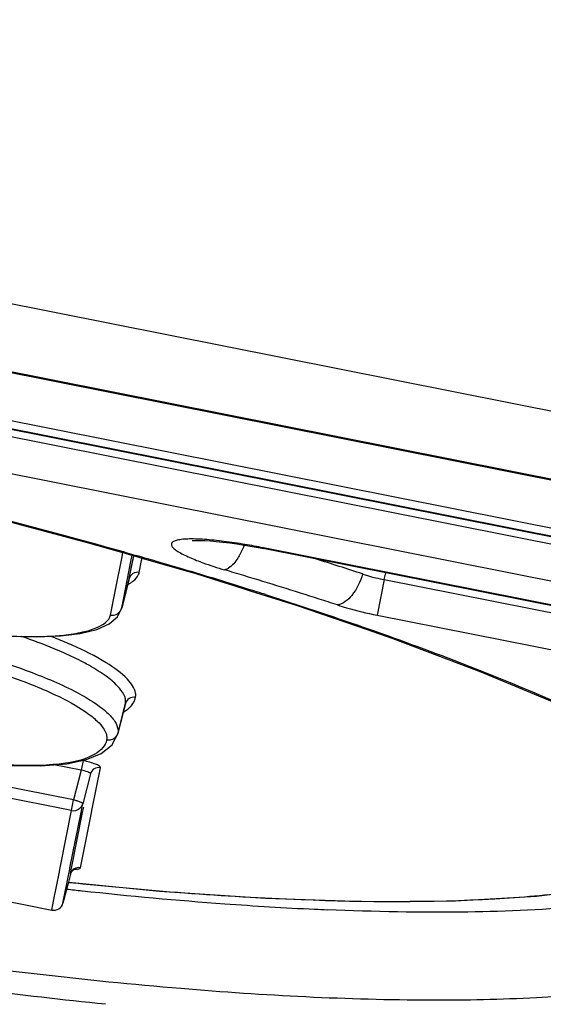
# Paper-space layout '13000584_1' of a CAD drawing. Units: millimetres. Extents: x -1737 to 297, y 0 to 1114.
# Drawn here: x -1318 to -1307, y 659 to 679 of the extents above; entities that cross this region are included whole.
import ezdxf

# ---------------------------------------------------------------- set-up
doc = ezdxf.new("R2010")
doc.units = ezdxf.units.MM
doc.header["$LTSCALE"] = 16.335
doc.layers.get('0').update_dxf_attribs({"linetype": 'CONTINUOUS'})

psp = doc.layouts.new('13000584_1')

# ---------------------------------------------------------------- linework, layer by layer
at = {"color": 9, "linetype": 'CONTINUOUS'}
for p, q in [((-936.8098, 597.583), (-1711.6301, 751.7043)), ((-1293.8101, 666.007), (-1355.6201, 678.3018)), ((-1355.6502, 678.1504), (-1293.8402, 665.8557)), ((-1355.7969, 677.4129), (-1293.9869, 665.1182)), ((-1315.8853, 668.2094), (-1315.8682, 668.2953)), ((-1315.8853, 668.2094), (-1315.8682, 668.2953)), ((-1315.8278, 668.3016), (-1315.6975, 668.2646)), ((-1315.6975, 668.2646), (-1315.596, 668.2356)), ((-1312.9643, 668.3801), (-1312.9615, 668.3943)), ((-1294.0823, 664.6389), (-1312.9615, 668.3943)), ((-1316.0287, 667.4883), (-1315.8853, 668.2094)), ((-1315.8927, 667.1484), (-1315.7008, 668.1129)), ((-1315.7373, 667.7574), (-1315.6432, 668.2306)), ((-1315.7008, 668.1129), (-1315.6756, 668.2399)), ((-1315.7008, 668.1129), (-1315.6756, 668.2399)), ((-1315.5284, 667.8864), (-1315.4797, 668.1312)), ((-1315.5284, 667.8864), (-1315.4797, 668.1312)), ((-1315.4797, 668.1312), (-1315.4699, 668.1807)), ((-1315.4797, 668.1312), (-1315.4699, 668.1807)), ((-1310.4638, 667.7401), (-1310.4298, 667.876)), ((-1310.4638, 667.7401), (-1310.4298, 667.876)), ((-1315.7373, 667.7574), (-1315.8927, 667.1484)), ((-1310.4638, 667.7401), (-1310.6105, 667.0026)), ((-1310.4638, 667.7401), (-1294.1124, 664.4876)), ((-1316.1248, 667.005), (-1316.0287, 667.4883)), ((-1315.8951, 667.1376), (-1315.8927, 667.1484)), ((-1310.6105, 667.0026), (-1294.2591, 663.7501)), ((-1315.8162, 665.1721), (-1315.9716, 664.5631)), ((-1316.8857, 663.18), (-1322.7564, 664.3478)), ((-1316.9295, 662.9595), (-1322.8002, 664.1272)), ((-1316.6896, 663.9939), (-1316.7291, 663.7954)), ((-1316.7291, 663.7954), (-1317.299, 663.9088)), ((-1316.7291, 663.7954), (-1316.8857, 663.18)), ((-1316.5006, 662.9989), (-1316.3318, 663.8472)), ((-1316.5408, 663.7182), (-1316.6974, 663.1028)), ((-1316.9295, 662.9595), (-1316.8857, 663.18)), ((-1316.7329, 662.9242), (-1316.7098, 663.0406)), ((-1316.7098, 663.0406), (-1316.6974, 663.1028)), ((-1316.7, 662.9177), (-1316.6769, 663.034)), ((-1316.5237, 662.8826), (-1316.5006, 662.9989)), ((-1317.1574, 661.8138), (-1316.9295, 662.9595)), ((-1316.9615, 661.7748), (-1316.7329, 662.9242)), ((-1316.9295, 662.9595), (-1316.8905, 662.9555)), ((-1316.9287, 661.7683), (-1316.7, 662.9177)), ((-1316.7435, 661.7779), (-1316.5237, 662.8826)), ((-1317.1812, 661.6942), (-1317.163, 661.7859)), ((-1317.163, 661.7859), (-1317.1574, 661.8138)), ((-1316.9671, 661.7469), (-1316.9615, 661.7748)), ((-1316.9342, 661.7404), (-1316.9287, 661.7683)), ((-1317.3023, 661.0853), (-1317.1812, 661.6942)), ((-1317.0198, 661.4818), (-1316.9853, 661.6552)), ((-1316.9853, 661.6552), (-1316.9671, 661.7469)), ((-1316.9525, 661.6487), (-1316.9524, 661.6489)), ((-1316.9524, 661.6489), (-1316.9342, 661.7404)), ((-1317.1064, 661.0464), (-1317.0198, 661.4818)), ((-1317.3386, 660.903), (-1317.3023, 661.0853))]:
    psp.add_line(p, q, dxfattribs=at)
at = {"color": 7, "linetype": 'CONTINUOUS'}
for p, q in [((-937.0832, 596.2082), (-1711.9036, 750.3296)), ((-937.0795, 596.2269), (-1711.8999, 750.3483)), ((-1087.8241, 625.1979), (-1561.5434, 719.4265)), ((-1293.8129, 665.9929), (-1355.6229, 678.2876)), ((-1318.8985, 669.1125), (-1316.603, 668.5068)), ((-1316.603, 668.5068), (-1315.8992, 668.3043)), ((-1315.8992, 668.3043), (-1315.8434, 668.2882)), ((-1315.8434, 668.2882), (-1315.7132, 668.2508)), ((-1294.0851, 664.6248), (-1312.9643, 668.3801)), ((-1315.7132, 668.2508), (-1315.6037, 668.2192)), ((-1315.6037, 668.2192), (-1315.4457, 668.1738)), ((-1315.4457, 668.1738), (-1314.61, 667.9333)), ((-1314.61, 667.9333), (-1314.382, 667.8677)), ((-1314.382, 667.8677), (-1313.8407, 667.6977)), ((-1315.8952, 667.1375), (-1315.7398, 667.7464)), ((-1315.7406, 667.7435), (-1315.7398, 667.7464)), ((-1315.7398, 667.7464), (-1315.7373, 667.7574)), ((-1313.8407, 667.6977), (-1313.6152, 667.6269)), ((-1313.6152, 667.6269), (-1313.2381, 667.5085)), ((-1313.2381, 667.5085), (-1312.2663, 667.2033)), ((-1315.9808, 666.97), (-1315.8951, 667.1376)), ((-1315.8952, 667.1375), (-1315.8951, 667.1376)), ((-1312.2663, 667.2033), (-1311.5227, 666.9476)), ((-1311.5227, 666.9476), (-1311.2551, 666.8556)), ((-1311.2551, 666.8556), (-1310.8194, 666.7058)), ((-1310.8194, 666.7058), (-1310.7238, 666.673)), ((-1310.7238, 666.673), (-1310.2847, 666.522)), ((-1315.9755, 664.5455), (-1315.8202, 665.1545)), ((-1315.8204, 665.1538), (-1315.8202, 665.1545)), ((-1315.8202, 665.1545), (-1315.8162, 665.1721)), ((-1316.0756, 664.3532), (-1315.9755, 664.5458)), ((-1315.9716, 664.5631), (-1315.9755, 664.5459)), ((-1315.9755, 664.5459), (-1315.9755, 664.5455)), ((-1316.9524, 661.6489), (-1316.9957, 661.4794)), ((-1320.4718, 661.5262), (-1317.3386, 660.903)), ((-1316.9957, 661.4794), (-1317.1064, 661.0464)), ((-1316.9691, 661.4769), (-1316.89, 661.4692)), ((-1316.89, 661.4692), (-1316.7745, 661.458))]:
    psp.add_line(p, q, dxfattribs=at)
for points in [[(-1314.4347, 668.5427), (-1314.4333, 668.5429), (-1314.4039, 668.5458), (-1314.3463, 668.5485), (-1314.2677, 668.5487), (-1314.1705, 668.5456), (-1314.0595, 668.5389), (-1313.9362, 668.5284), (-1313.8025, 668.5143)], [(-1313.8025, 668.5143), (-1313.6599, 668.4967), (-1313.5099, 668.4755), (-1313.3535, 668.4509), (-1313.192, 668.4232), (-1313.0262, 668.3923), (-1312.9643, 668.3801)], [(-1320.3928, 666.8659), (-1320.05, 666.8009), (-1319.4244, 666.6986), (-1318.7984, 666.6187), (-1318.196, 666.568), (-1317.6451, 666.5525), (-1317.1603, 666.5718)], [(-1317.1603, 666.5718), (-1316.7492, 666.6237), (-1316.4082, 666.7087), (-1316.1523, 666.8242), (-1315.9808, 666.97)], [(-1310.2847, 666.522), (-1308.4647, 665.8334), (-1306.829, 665.1469), (-1305.6312, 664.5828)], [(-1322.5494, 664.4551), (-1321.6064, 664.2802), (-1320.6871, 664.135), (-1319.8067, 664.0208), (-1318.9797, 663.9392), (-1318.2248, 663.8933), (-1317.5666, 663.8883), (-1317.0302, 663.9294)], [(-1317.0302, 663.9294), (-1316.6231, 664.014), (-1316.3155, 664.1412), (-1316.091, 664.3235), (-1316.0756, 664.3532)], [(-1316.7745, 661.458), (-1315.1134, 661.2966), (-1312.9157, 661.1482), (-1310.8664, 661.0793), (-1308.9908, 661.0922), (-1307.3145, 661.1889), (-1305.8611, 661.3717), (-1304.641, 661.646), (-1303.7104, 662.0054)], [(-1316.9524, 661.6487), (-1316.9319, 661.6962), (-1316.9014, 661.7315), (-1316.8735, 661.7501), (-1316.8622, 661.7551)]]:
    psp.add_lwpolyline(points, dxfattribs=at)
at = {"color": 9, "linetype": 'CONTINUOUS'}
for points in [[(-1315.7373, 667.7574), (-1315.6887, 668.0022), (-1315.6432, 668.2306)], [(-1316.1248, 667.005), (-1316.0767, 667.2469), (-1316.0287, 667.4883)]]:
    psp.add_lwpolyline(points, dxfattribs=at)
for centre, radius, start, end in [((-1346.2528, 560.7207), 111.8004, 74.208532, 75.962133), ((-1315.4411, 655.9456), 12.6932, 78.735, 80.48848), ((-1343.1361, 571.9175), 100.178, 73.792453, 74.043235), ((-1342.3822, 574.5088), 97.4793, 73.443791, 73.792822), ((-1339.934, 578.6947), 93.7648, 71.969443, 72.591978), ((-1341.015, 579.0949), 92.6937, 72.548951, 73.446071), ((-1342.6742, 570.732), 101.4148, 73.202406, 73.43758), ((-1316.1573, 668.4036), 0.8598, 296.99397, 300.55491), ((-1341.1133, 575.8815), 96.034, 72.233961, 73.206104), ((-1339.3017, 584.5947), 86.9333, 72.33383, 72.539186), ((-1338.9315, 582.7547), 88.8228, 71.964508, 72.221413), ((-1315.9503, 665.3696), 0.3498, 337.62698, 348.70377), ((-1306.5998, 755.0004), 94.2418, 263.646298, 263.839489), ((-1307.5843, 745.2752), 84.4672, 263.795541, 265.805207), ((-1308.5998, 731.1324), 70.288, 265.787456, 267.306692), ((-1308.9303, 724.3953), 63.5428, 267.318938, 267.555659)]:
    psp.add_arc(centre, radius, start, end, dxfattribs=at)
for points, knots in [([(-1313.3436, 668.4643), (-1313.4883, 668.4885), (-1313.7675, 668.53), (-1314.1088, 668.5651), (-1314.3588, 668.5777), (-1314.5191, 668.578), (-1314.6539, 668.57), (-1314.7584, 668.5513), (-1314.8311, 668.5267), (-1314.8739, 668.4791), (-1314.8552, 668.4195), (-1314.8034, 668.3695), (-1314.7244, 668.3132), (-1314.5711, 668.229), (-1314.4399, 668.173), (-1314.3454, 668.1357)], [0, 0, 0, 0, 0.2000242, 0.384905, 0.4677073, 0.5412997, 0.6033497, 0.6517233, 0.6855638, 0.7077735, 0.7296641, 0.7616978, 0.8059199, 0.8613946, 1, 1, 1, 1]), ([(-1313.4326, 668.2831), (-1313.4505, 668.2484), (-1313.5163, 668.1335), (-1313.6026, 668.0243), (-1313.6821, 667.9741)], [0, 0, 0, 0, 0.2934623, 1, 1, 1, 1]), ([(-1314.3454, 668.1357), (-1314.3014, 668.1185), (-1314.1102, 668.0465), (-1313.9155, 667.9839), (-1313.765, 667.9391)], [0, 0, 0, 0, 0.2310439, 1, 1, 1, 1]), ([(-1315.5284, 667.8864), (-1315.5719, 667.8951), (-1315.6686, 667.8793), (-1315.7265, 667.7998), (-1315.7373, 667.7574)], [0, 0, 0, 0, 0.5033325, 1, 1, 1, 1]), ([(-1313.6821, 667.9741), (-1313.6891, 667.9697), (-1313.715, 667.9546), (-1313.7435, 667.9432), (-1313.765, 667.9391)], [0, 0, 0, 0, 0.2727042, 1, 1, 1, 1]), ([(-1315.7202, 667.6632), (-1315.6991, 667.6757), (-1315.6286, 667.7218), (-1315.566, 667.7864), (-1315.5424, 667.8417)], [0, 0, 0, 0, 0.2897794, 1, 1, 1, 1]), ([(-1310.9116, 667.8549), (-1310.9584, 667.6961), (-1311.0756, 667.4389), (-1311.3135, 667.2265), (-1311.4314, 667.2131)], [0, 0, 0, 0, 0.5825823, 1, 1, 1, 1]), ([(-1310.9116, 667.8549), (-1310.8778, 667.8422), (-1310.7318, 667.7922), (-1310.5805, 667.7584), (-1310.4638, 667.7401)], [0, 0, 0, 0, 0.2340935, 1, 1, 1, 1]), ([(-1312.92, 667.4283), (-1311.5678, 666.9976), (-1309.0943, 666.1433), (-1306.6799, 665.1275), (-1305.6037, 664.6041)], [0, 0, 0, 0, 0.542508, 1, 1, 1, 1]), ([(-1316.1248, 667.005), (-1316.0861, 666.9973), (-1316.0024, 667.005), (-1315.9381, 667.0593), (-1315.9171, 667.0924)], [0, 0, 0, 0, 0.5024274, 1, 1, 1, 1]), ([(-1311.4314, 667.2131), (-1311.3685, 667.1927), (-1311.0982, 667.1102), (-1310.8228, 667.0448), (-1310.6105, 667.0026)], [0, 0, 0, 0, 0.2338654, 1, 1, 1, 1]), ([(-1320.392, 666.8697), (-1319.7695, 666.7458), (-1318.674, 666.5769), (-1317.5589, 666.5402), (-1317.0885, 666.5906)], [0, 0, 0, 0, 0.5729241, 1, 1, 1, 1]), ([(-1317.0885, 666.5906), (-1316.9571, 666.6046), (-1316.7214, 666.6414), (-1316.3867, 666.7358), (-1316.1496, 666.8803), (-1316.1248, 667.005)], [0, 0, 0, 0, 0.3656604, 0.6480328, 1, 1, 1, 1]), ([(-1317.0889, 666.2209), (-1317.1551, 666.2501), (-1317.4419, 666.3725), (-1317.7341, 666.4818), (-1317.9599, 666.5615)], [0, 0, 0, 0, 0.2318651, 1, 1, 1, 1]), ([(-1316.9188, 666.3811), (-1316.9537, 666.3965), (-1317.1, 666.46), (-1317.2478, 666.5199), (-1317.3608, 666.5638)], [0, 0, 0, 0, 0.2393569, 1, 1, 1, 1]), ([(-1319.0922, 666.268), (-1318.6603, 666.1361), (-1317.8861, 665.8832), (-1317.0035, 665.5179), (-1316.4754, 665.2115), (-1316.2106, 665.0127), (-1316.0359, 664.8278), (-1315.9734, 664.6905), (-1315.9681, 664.6295)], [0, 0, 0, 0, 0.3746328, 0.6756717, 0.7897865, 0.880386, 0.949201, 1, 1, 1, 1]), ([(-1315.7729, 665.6756), (-1315.9, 665.81), (-1316.273, 666.0732), (-1316.6762, 666.2738), (-1316.9188, 666.3811)], [0, 0, 0, 0, 0.4108815, 1, 1, 1, 1]), ([(-1319.2249, 666.0695), (-1318.8446, 665.9534), (-1318.1504, 665.7282), (-1317.2507, 665.3677), (-1316.6711, 665.0461), (-1316.3698, 664.7924), (-1316.2721, 664.671), (-1316.241, 664.6119)], [0, 0, 0, 0, 0.3543254, 0.649785, 0.8632706, 0.9405026, 1, 1, 1, 1]), ([(-1316.5585, 665.9582), (-1316.5979, 665.9804), (-1316.7713, 666.0747), (-1316.9498, 666.1594), (-1317.0889, 666.2209)], [0, 0, 0, 0, 0.2290494, 1, 1, 1, 1]), ([(-1315.8162, 665.1721), (-1315.7905, 665.3017), (-1315.9526, 665.5365), (-1316.2332, 665.7618), (-1316.4405, 665.8918), (-1316.5585, 665.9582)], [0, 0, 0, 0, 0.3544686, 0.6366868, 1, 1, 1, 1]), ([(-1315.6073, 665.3011), (-1315.6017, 665.3292), (-1315.6019, 665.4725), (-1315.6965, 665.5948), (-1315.7729, 665.6756)], [0, 0, 0, 0, 0.2051045, 1, 1, 1, 1]), ([(-1315.6073, 665.3011), (-1315.6508, 665.3098), (-1315.7474, 665.294), (-1315.8054, 665.2145), (-1315.8162, 665.1721)], [0, 0, 0, 0, 0.5033325, 1, 1, 1, 1]), ([(-1315.7455, 665.0762), (-1315.7319, 665.0882), (-1315.684, 665.1347), (-1315.6453, 665.1915), (-1315.6268, 665.2365)], [0, 0, 0, 0, 0.27161, 1, 1, 1, 1]), ([(-1315.8604, 664.994), (-1315.8496, 665.0004), (-1315.8094, 665.025), (-1315.7714, 665.0533), (-1315.7455, 665.0762)], [0, 0, 0, 0, 0.2664092, 1, 1, 1, 1]), ([(-1316.241, 664.6119), (-1316.2353, 664.6012), (-1316.2159, 664.5608), (-1316.2032, 664.5167), (-1316.2004, 664.4841)], [0, 0, 0, 0, 0.2710032, 1, 1, 1, 1]), ([(-1317.0521, 663.9414), (-1317.4051, 663.8883), (-1318.2363, 663.883), (-1319.5842, 663.9869), (-1321.1209, 664.1918), (-1322.1842, 664.3838), (-1322.726, 664.4947)], [0, 0, 0, 0, 0.1873147, 0.4332727, 0.7098192, 1, 1, 1, 1]), ([(-1316.2037, 664.4197), (-1316.215, 664.3629), (-1316.2772, 664.2423), (-1316.3836, 664.1629), (-1316.4455, 664.1268)], [0, 0, 0, 0, 0.4470568, 1, 1, 1, 1]), ([(-1315.9716, 664.5631), (-1315.9836, 664.516), (-1316.048, 664.4276), (-1316.1554, 664.4101), (-1316.2037, 664.4197)], [0, 0, 0, 0, 0.4966673, 1, 1, 1, 1]), ([(-1316.4455, 664.1268), (-1316.482, 664.1055), (-1316.6733, 664.0123), (-1316.8841, 663.9666), (-1317.0521, 663.9414)], [0, 0, 0, 0, 0.1993734, 1, 1, 1, 1]), ([(-1316.3318, 663.8472), (-1316.3292, 663.8605), (-1316.3697, 663.8951), (-1316.4399, 663.9253), (-1316.5553, 663.9644), (-1316.6421, 663.9844), (-1316.6896, 663.9939)], [0, 0, 0, 0, 0.1023337, 0.3189905, 0.632637, 1, 1, 1, 1]), ([(-1316.5408, 663.7182), (-1316.5392, 663.7258), (-1316.5579, 663.7468), (-1316.6196, 663.7728), (-1316.6824, 663.7883), (-1316.7291, 663.7954)], [0, 0, 0, 0, 0.1106668, 0.3265171, 1, 1, 1, 1]), ([(-1316.3318, 663.8472), (-1316.3753, 663.8559), (-1316.472, 663.8401), (-1316.53, 663.7606), (-1316.5408, 663.7182)], [0, 0, 0, 0, 0.5033326, 1, 1, 1, 1]), ([(-1316.6974, 663.1028), (-1316.6963, 663.1092), (-1316.7205, 663.1237), (-1316.7547, 663.1399), (-1316.8161, 663.1611), (-1316.861, 663.1737), (-1316.8857, 663.18)], [0, 0, 0, 0, 0.0939163, 0.3111925, 0.6291415, 1, 1, 1, 1]), ([(-1308.1801, 661.137), (-1307.6305, 661.1686), (-1306.6238, 661.2544), (-1305.2636, 661.4832), (-1304.2007, 661.7949), (-1303.6172, 662.0957), (-1303.3983, 662.2698)], [0, 0, 0, 0, 0.3323754, 0.6096377, 0.8311257, 1, 1, 1, 1]), ([(-1316.7435, 661.7779), (-1316.787, 661.7866), (-1316.8836, 661.7708), (-1316.9416, 661.6913), (-1316.9524, 661.6489)], [0, 0, 0, 0, 0.5033325, 1, 1, 1, 1]), ([(-1316.8751, 661.7484), (-1316.8436, 661.7478), (-1316.8034, 661.7473), (-1316.7463, 661.7636), (-1316.7435, 661.7779)], [0, 0, 0, 0, 0.6826549, 1, 1, 1, 1]), ([(-1302.8311, 661.7149), (-1303.2936, 661.5107), (-1304.4361, 661.1999), (-1306.4189, 660.9395), (-1308.8804, 660.8334), (-1310.6734, 660.869), (-1311.6404, 660.9103)], [0, 0, 0, 0, 0.1704194, 0.3957272, 0.6737411, 1, 1, 1, 1]), ([(-1316.9936, 661.479), (-1315.3942, 661.3101), (-1312.4594, 661.0795), (-1309.5119, 661.0604), (-1308.1801, 661.137)], [0, 0, 0, 0, 0.5466161, 1, 1, 1, 1]), ([(-1305.4462, 659.2521), (-1306.0673, 659.1725), (-1307.4189, 659.063), (-1310.4974, 659.0033), (-1314.9416, 659.2426), (-1320.757, 659.9289), (-1324.8286, 660.633), (-1326.9239, 661.0498)], [0, 0, 0, 0, 0.0868859, 0.1879186, 0.4270393, 0.7035982, 1, 1, 1, 1]), ([(-1316.2302, 658.9546), (-1317.9938, 659.1352), (-1321.602, 659.6051), (-1325.1849, 660.2373), (-1327.0132, 660.6009)], [0, 0, 0, 0, 0.4874402, 1, 1, 1, 1])]:
    psp.add_open_spline(points, degree=3, knots=knots, dxfattribs=at)
for points in [[(-1313.3582, 668.4513), (-1313.3799, 668.394), (-1313.4045, 668.3376), (-1313.4326, 668.2831)], [(-1315.5424, 667.8417), (-1315.5362, 667.856), (-1315.5315, 667.8711), (-1315.5284, 667.8864)], [(-1315.9171, 667.0924), (-1315.9061, 667.1095), (-1315.8977, 667.1287), (-1315.8927, 667.1484)], [(-1315.9681, 664.6295), (-1315.9662, 664.6074), (-1315.9672, 664.5848), (-1315.9716, 664.5631)], [(-1316.2004, 664.4841), (-1316.1986, 664.4627), (-1316.1995, 664.4408), (-1316.2037, 664.4197)], [(-1316.724, 663.0434), (-1316.7119, 663.0615), (-1316.7028, 663.0818), (-1316.6974, 663.1028)]]:
    psp.add_open_spline(points, degree=3, dxfattribs=at)
at = {"color": 7, "linetype": 'CONTINUOUS'}
psp.add_open_spline([(-1316.8905, 662.9556), (-1316.8278, 662.9555), (-1316.7587, 662.9911), (-1316.724, 663.0434)], degree=3, dxfattribs=at)
psp.add_open_spline([(-1317.3386, 660.903), (-1317.2903, 660.8934), (-1317.1829, 660.9109), (-1317.1185, 660.9992), (-1317.1064, 661.0464)], degree=3, knots=[0, 0, 0, 0, 0.5034493, 1, 1, 1, 1], dxfattribs=at)

doc.saveas('drawing.dxf')
